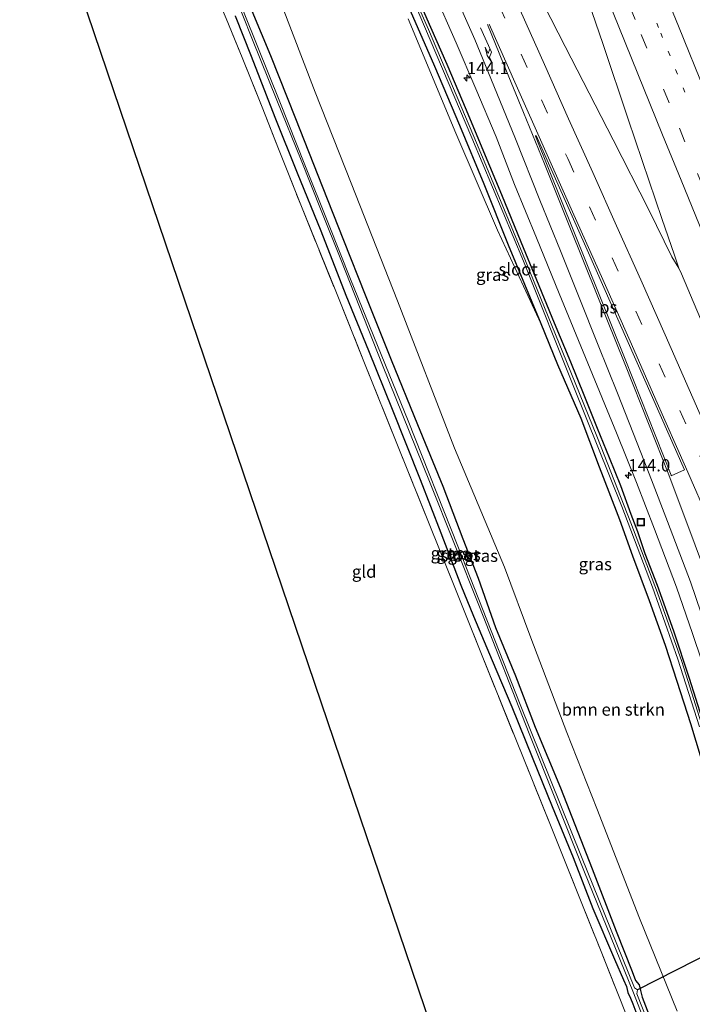
# Model space of a CAD drawing. Units: metres. Extents: x 226743 to 230003, y 524998 to 531250.
# Drawn here: x 227501 to 227638, y 528818 to 529018 of the extents above; entities that cross this region are included whole.
import ezdxf
from ezdxf.enums import TextEntityAlignment as Align

# ---------------------------------------------------------------- set-up
doc = ezdxf.new("R2010")
doc.units = ezdxf.units.M
for name, pattern in [('IE-TERREINAFSCHEIDING', [10, 8, -2]), ('VW-1-3_STREEP', [4, 1, -3]), ('VW-3-9_STREEP', [12, 3, -9])]:
    doc.linetypes.add(name, pattern=pattern)
doc.layers.get('0').update_dxf_attribs({"lineweight": 25})
for name, color, linetype, lineweight in [('B-ME-AM-KILOMETR-S-B1', 7, 'Continuous', 18), ('B-ME-BV-GELEIDECONSTRUCTIE-GELEIDERAIL-L-B1', 213, 'BV-GELEIDERAIL', 18), ('B-ME-GR-BOMENSTRUIKEN-GV-B6', 93, 'Continuous', 18), ('B-ME-GW-INSTEEKWATERGANG-L-B1', 10, 'Continuous', 25), ('B-ME-IE-GRASLAND-GV-B6', 93, 'Continuous', 18), ('B-ME-IE-GRONDWERKLIJN-GROND_INGERICHT-GV-B6', 253, 'Continuous', 18), ('B-ME-IE-INRICHTINGSELEMENT-S-B1', 253, 'Continuous', 18), ('B-ME-IE-TERREINAFSCHEIDING-RASTERHEKWERK-L-B1', 8, 'IE-TERREINAFSCHEIDING', 18), ('B-ME-KG-KADASTRAAL-OPNAMEDTMGRENS-L-B1', 10, 'Continuous', 25), ('B-ME-KW-DUIKER-L-B1', 10, 'Continuous', 25), ('B-ME-OG-WATER-GV-B6', 153, 'Continuous', 18), ('B-ME-VH-VERH_SOORT-BITUMEN-GV-B6', 8, 'IE-TERREINAFSCHEIDING-NATUURLIJK-HOUTWAL', 18), ('B-ME-VW-MARKERING-13STREEP-045-L-B1', 255, 'VW-1-3_STREEP', 18), ('B-ME-VW-MARKERING-39STREEP-015-L-B1', 255, 'VW-3-9_STREEP', 18), ('B-ME-VW-MARKERING-PIJLRE750-S-B1', 7, 'Continuous', 18), ('B-ME-VW-MARKERING-STREEP-015-L-B1', 7, 'Continuous', 18), ('B-ME-VW-MARKERING-VLAKMARK-GV-B6', 7, 'Continuous', 18)]:
    doc.layers.add(name, color=color, linetype=linetype, lineweight=lineweight)
doc.styles.add('NLCS-ISO', font='NLCS-ISO.TTF')
doc.linetypes.add('BV-GELEIDERAIL', pattern='A,10,-3,[108,NLCS.SHX,S=1,R=0,X=0,Y=0],-3', length=16)
doc.linetypes.add('IE-TERREINAFSCHEIDING-NATUURLIJK-HOUTWAL', pattern='A,7,-1.5,[67,NLCS.SHX,S=0.75,R=45,X=0,Y=0],-1.5,7,-1.5,[70,NLCS.SHX,S=0.75,R=0,X=0,Y=0],-1.5', length=20)

# ---------------------------------------------------------------- blocks, each defined once
blk = doc.blocks.new('put')
for p, q in [((0.75, 0.75), (-0.75, 0.75)), ((-0.75, 0.75), (-0.75, -0.75)), ((0.75, -0.75), (0.75, 0.75)), ((-0.75, -0.75), (0.75, -0.75))]:
    blk.add_line(p, q)
blk.add_lwpolyline([(-0.625, 0.625), (0.625, 0.625), (0.625, -0.625), (-0.625, -0.625)], close=True)
blk = doc.blocks.new('hecto')
for p, q in [((0, 0.625), (-0.625, 0)), ((0, -0.625), (0, 0.625)), ((-0.625, 0), (0.625, 0)), ((0.625, 0), (0, -0.625))]:
    blk.add_line(p, q)
blk = doc.blocks.new('pijlr')
for p, q in [((0, 0, 0.1), (5.45, 0, 0.1)), ((5.45, -0.75, 0.1), (4.7, 0, 0.1)), ((6.2, -0.75, 0.1), (5.45, 0, 0.1)), ((4, -0.75, 0.1), (5.45, -0.75, 0.1)), ((5.7, -1.05, 0.1), (4, -0.75, 0.1)), ((7.5, -0.75, 0.1), (5.7, -1.05, 0.1)), ((7.5, -0.75, 0.1), (6.2, -0.75, 0.1))]:
    blk.add_line(p, q)

msp = doc.modelspace()

# ---------------------------------------------------------------- linework, layer by layer
at = {"layer": 'B-ME-BV-GELEIDECONSTRUCTIE-GELEIDERAIL-L-B1'}
for points in [[(227586.5056, 529100.1392, 13.2825), (227590.819, 529089.366, 13.284), (227595.223, 529078.256, 13.281), (227601.441, 529063.459, 13.251), (227602.811, 529059.667, 13.311), (227603.79, 529057.185, 13.356), (227604.565, 529055.22, 13.323), (227609.581, 529042.859, 13.316), (227614.182, 529030.344, 13.334), (227620.23, 529012.715, 13.301), (227625.327, 528997.524, 13.297), (227629.58, 528984.946, 13.265), (227632.178, 528977.365, 13.224), (227634.737, 528969.854, 13.228), (227635.633, 528967.26, 13.144)], [(227605.207, 529026.552, 13.253), (227612.484, 529012.335, 13.279), (227622.239, 528993.325, 13.255), (227629.5, 528979.128, 13.218), (227634.187, 528969.556, 13.222), (227635.633, 528967.26, 13.144), (227636.153, 528966.058, 13.187), (227639.257, 528958.695, 13.138), (227641.388, 528953.733, 13.139), (227643.866, 528947.82, 13.078), (227645.997, 528942.807, 12.524), (227650.655, 528931.831, 12.498), (227658.395, 528913.342, 12.48), (227666.11, 528894.859, 12.466), (227672.718, 528878.828, 12.404), (227679.865, 528861.633, 12.432), (227685.33, 528848.002, 12.316), (227691.784, 528831.923, 12.288), (227692.714, 528829.699, 12.277), (227693.22, 528828.48, 12.312), (227696.292, 528821.118, 12.25), (227699.393, 528813.737, 12.255)]]:
    msp.add_polyline3d(points, dxfattribs=at)
at = {"layer": 'B-ME-GR-BOMENSTRUIKEN-GV-B6'}
for points in [[(227635.293, 528816.085, 11.434), (227627.61, 528835.02, 11.464), (227618.933, 528857.343, 11.607), (227612.821, 528872.77, 11.781), (227605.466, 528892.041, 11.902), (227600.113, 528906.438, 12.024), (227589.964, 528930.635, 12.063), (227578.386, 528960.565, 12.306), (227568.942, 528984.558, 12.449), (227561.581, 529003.044, 12.401), (227554.51, 529021.399, 12.296)], [(227580.505, 529017.925, 12.453), (227590.241, 528994.728, 12.405), (227598.694, 528974.95, 12.375), (227607.492, 528955.962, 12.124), (227610.896, 528947.67, 11.98), (227615.663, 528936.73, 12.002), (227619.418, 528926.798, 12.037), (227621.363, 528921.746, 12.019), (227623.499, 528916.123, 12.032), (227626.2, 528908.745, 11.98), (227629.574, 528899.634, 12.011), (227632.821, 528890.528, 12.028), (227635.226, 528883.222, 11.907), (227638.012, 528874.612, 11.837), (227640.178, 528867.414, 11.833)]]:
    msp.add_polyline3d(points, dxfattribs=at)
at = {"layer": 'B-ME-GW-INSTEEKWATERGANG-L-B1'}
for points in [[(227640.386, 528875.607, 11.104), (227637.784, 528883.768, 11.143), (227634.609, 528893.381, 11.182), (227631.261, 528902.658, 11.274), (227628.73, 528909.1, 11.278), (227627.231, 528913.575, 11.352), (227625.913, 528917.123, 11.438), (227623.786, 528922.946, 11.49), (227621.476, 528928.689, 11.586), (227619.036, 528934.638, 11.59), (227616.322, 528941.385, 11.56), (227613.598, 528948.088, 11.551), (227610.295, 528956.07, 11.555), (227606.695, 528964.801, 11.638), (227603.527, 528972.509, 11.646), (227599.575, 528982.124, 11.677), (227595.922, 528990.908, 11.742), (227592.411, 528999.381, 11.85), (227588.46, 529008.681, 11.902), (227585.153, 529016.215, 11.855), (227581.257, 529025.053, 11.79)], [(227548.732, 529019.604, 11.995), (227552.502, 529010.461, 12.163), (227557.622, 528997.656, 12.167), (227563.054, 528983.93, 12.141), (227567.331, 528972.938, 12.076), (227571.773, 528961.844, 12.067), (227577.076, 528948.604, 11.937), (227582.42, 528935.466, 11.937), (227587.568, 528922.867, 11.889), (227591.68, 528912.177, 11.872), (227594.745, 528904.215, 11.872), (227598.292, 528894.151, 11.629), (227602.357, 528884.312, 11.581), (227606.342, 528873.851, 11.486), (227611.493, 528861.51, 11.412), (227617.999, 528845.031, 11.3), (227622.829, 528832.361, 11.178), (227626.075, 528824.169, 11.139), (227626.812, 528822.323, 11.1), (227627.51, 528821.451, 11.096), (227627.835, 528820.335, 11.087), (227628.117, 528818.964, 11.061), (227632.571, 528807.508, 11.026)], [(227580.462, 529020.755, 12.436), (227585.858, 529008.343, 12.323), (227590.977, 528996.304, 12.28), (227595.901, 528984.386, 12.306), (227600.858, 528972.014, 12.21), (227607.492, 528955.962, 12.124), (227610.896, 528947.67, 11.98), (227615.663, 528936.73, 12.002), (227619.418, 528926.798, 12.037), (227621.363, 528921.746, 12.019), (227623.499, 528916.123, 12.032), (227626.2, 528908.745, 11.98), (227629.574, 528899.634, 12.011), (227632.821, 528890.528, 12.028), (227635.226, 528883.222, 11.907), (227638.012, 528874.612, 11.837), (227640.178, 528867.414, 11.833)], [(227545.348, 529018.554, 11.832), (227548.578, 529010.354, 11.898), (227553.399, 528997.961, 11.937), (227557.904, 528986.628, 11.959), (227562.728, 528974.826, 11.963), (227567.832, 528961.76, 11.963), (227572.468, 528950.496, 11.881), (227577.245, 528938.576, 11.868), (227582.989, 528924.276, 11.824), (227587.186, 528913.402, 11.824), (227591.254, 528902.77, 11.794), (227593.852, 528896.424, 11.798), (227597.619, 528887.447, 11.686), (227601.64, 528877.991, 11.542), (227605.786, 528867.764, 11.469), (227609.849, 528857.725, 11.464), (227614.079, 528847.337, 11.313), (227618.088, 528837.013, 11.287), (227622.509, 528826.661, 11.243), (227624.378, 528822.483, 11.204), (227624.947, 528821.116, 11.113), (227625.221, 528819.914, 11.169), (227625.741, 528818.785, 11.169), (227626.246, 528817.594, 11.174), (227628.863, 528810.522, 11.174)]]:
    msp.add_polyline3d(points, dxfattribs=at)
at = {"layer": 'B-ME-IE-GRASLAND-GV-B6'}
for points in [[(227625.13, 528814.731, 11.374), (227622.922, 528820.381, 11.347), (227619.638, 528828.617, 11.385), (227615.486, 528839.031, 11.434), (227609.643, 528853.601, 11.542), (227602.413, 528871.439, 11.62), (227595.195, 528889.379, 11.876), (227590.025, 528902.26, 11.924), (227585.057, 528914.587, 11.989), (227578.522, 528930.93, 12.015), (227571.498, 528948.285, 12.015), (227565.783, 528962.544, 12.028), (227558.673, 528980.105, 12.063), (227554.132, 528991.505, 12.171), (227550.783, 528999.992, 12.197), (227546.759, 529010.1, 12.154), (227543.519, 529017.986, 12.107), (227540.662, 529024.789, 12.158), (227534.113, 529041.327, 12.158), (227523.601, 529067.469, 12.18), (227515.046, 529088.92, 12.051), (227508.326, 529105.764, 12.145), (227507.99, 529106.597, 12.155)], [(227511.761, 529106.287, 11.102), (227517.863, 529090.962, 11.004), (227526.726, 529068.617, 10.918), (227537.65, 529041.684, 11.158), (227546.727, 529018.982, 10.986), (227548.873, 529013.706, 11.135), (227553.825, 529001.408, 11.052), (227558.722, 528989.18, 11.044), (227562.831, 528978.934, 11.096), (227566.838, 528968.974, 11.104), (227575.332, 528947.531, 10.922), (227584.891, 528923.827, 10.916), (227595.056, 528898.329, 10.874), (227605.139, 528872.621, 10.796), (227616.239, 528844.704, 10.53), (227626.36, 528819.852, 10.472), (227637.996, 528789.941, 10.434)], [(227632.721, 528805.422, 10.416), (227627.075, 528819.624, 10.416), (227627.223, 528820.47, 10.416), (227626.596, 528820.855, 10.416), (227615.789, 528847.514, 10.416), (227603.313, 528878.512, 10.632), (227590.624, 528910.695, 10.668), (227580.52, 528936.179, 10.726), (227568.807, 528965.021, 10.838), (227564.331, 528976.222, 11.065), (227559.496, 528988.251, 11.139), (227554.425, 529001.083, 11.139), (227549.818, 529012.519, 11.139), (227547.153, 529019.114, 11.141), (227541.988, 529031.964, 11.235), (227536.125, 529046.762, 11.034), (227528.353, 529065.992, 11.034), (227520.528, 529085.559, 11.128), (227512.71, 529104.677, 11.094), (227512.061, 529106.262, 11.102), (227513.914, 529106.11, 12.011)], [(227641.004, 528871.963, 10.699), (227636.191, 528887.252, 10.763), (227631.25, 528901.22, 10.889), (227625.817, 528915.413, 10.889), (227619.06, 528932.696, 10.935), (227612.736, 528948.225, 11.005), (227603.776, 528970.209, 11.099), (227594.645, 528992.241, 11.197), (227584.66, 529015.79, 11.267), (227574.18, 529039.678, 11.363)], [(227581.257, 529025.053, 11.79), (227585.153, 529016.215, 11.855), (227588.46, 529008.681, 11.902), (227592.411, 528999.381, 11.85), (227595.922, 528990.908, 11.742), (227599.575, 528982.124, 11.677), (227603.527, 528972.509, 11.646), (227606.695, 528964.801, 11.638), (227610.295, 528956.07, 11.555), (227613.598, 528948.088, 11.551), (227616.322, 528941.385, 11.56), (227619.036, 528934.638, 11.59), (227621.476, 528928.689, 11.586), (227623.786, 528922.946, 11.49), (227625.913, 528917.123, 11.438), (227627.231, 528913.575, 11.352), (227628.73, 528909.1, 11.278), (227631.261, 528902.658, 11.274), (227634.609, 528893.381, 11.182), (227637.784, 528883.768, 11.143), (227640.386, 528875.607, 11.104)], [(227640.386, 528875.607, 11.104), (227637.784, 528883.768, 11.143), (227634.609, 528893.381, 11.182), (227631.261, 528902.658, 11.274), (227628.73, 528909.1, 11.278), (227627.231, 528913.575, 11.352), (227625.913, 528917.123, 11.438), (227623.786, 528922.946, 11.49), (227621.476, 528928.689, 11.586), (227619.036, 528934.638, 11.59), (227616.322, 528941.385, 11.56), (227613.598, 528948.088, 11.551), (227610.295, 528956.07, 11.555), (227606.695, 528964.801, 11.638), (227603.527, 528972.509, 11.646), (227599.575, 528982.124, 11.677), (227595.922, 528990.908, 11.742), (227592.411, 528999.381, 11.85), (227588.46, 529008.681, 11.902), (227585.153, 529016.215, 11.855), (227581.257, 529025.053, 11.79)], [(227585.778, 529023.456, 12.139), (227590.308, 529013.069, 12.136), (227594.289, 529003.702, 12.106), (227598.413, 528993.924, 12.101), (227602.19, 528984.256, 12.045), (227606.645, 528973.406, 11.988), (227611.269, 528962.111, 11.957), (227622.937, 528933.72, 11.854), (227626.963, 528923.616, 11.798), (227630.66, 528914.153, 11.709), (227635.124, 528902.325, 11.589), (227638.406, 528892.951, 11.497), (227642.183, 528881.703, 11.465), (227645.652, 528870.461, 11.452), (227648.136, 528862.411, 11.452), (227651.096, 528852.037, 11.462), (227654.018, 528841.869, 11.512), (227656.879, 528831.494, 11.503), (227660.308, 528819.216, 11.587), (227663.267, 528808.496, 11.615)], [(227554.51, 529021.399, 12.296), (227561.581, 529003.044, 12.401), (227568.942, 528984.558, 12.449), (227578.386, 528960.565, 12.306), (227589.964, 528930.635, 12.063), (227600.113, 528906.438, 12.024), (227605.466, 528892.041, 11.902), (227612.821, 528872.77, 11.781), (227618.933, 528857.343, 11.607), (227627.61, 528835.02, 11.464), (227635.293, 528816.085, 11.434)], [(227581.547, 529021.878, 11.445), (227593.464, 528993.742, 11.325), (227603.964, 528968.669, 11.195), (227614.224, 528943.014, 11.145), (227623.973, 528918.76, 10.959), (227630.248, 528902.366, 10.871), (227635.386, 528887.726, 10.841), (227639.804, 528873.914, 10.767)], [(227632.571, 528807.508, 11.026), (227628.117, 528818.964, 11.061), (227627.835, 528820.335, 11.087), (227627.51, 528821.451, 11.096), (227626.812, 528822.323, 11.1), (227626.075, 528824.169, 11.139), (227622.829, 528832.361, 11.178), (227617.999, 528845.031, 11.3), (227611.493, 528861.51, 11.412), (227606.342, 528873.851, 11.486), (227602.357, 528884.312, 11.581), (227598.292, 528894.151, 11.629), (227594.745, 528904.215, 11.872), (227591.68, 528912.177, 11.872), (227587.568, 528922.867, 11.889), (227582.42, 528935.466, 11.937), (227577.076, 528948.604, 11.937), (227571.773, 528961.844, 12.067), (227567.331, 528972.938, 12.076), (227563.054, 528983.93, 12.141), (227557.622, 528997.656, 12.167), (227552.502, 529010.461, 12.163), (227548.732, 529019.604, 11.995)], [(227548.732, 529019.604, 11.995), (227552.502, 529010.461, 12.163), (227557.622, 528997.656, 12.167), (227563.054, 528983.93, 12.141), (227567.331, 528972.938, 12.076), (227571.773, 528961.844, 12.067), (227577.076, 528948.604, 11.937), (227582.42, 528935.466, 11.937), (227587.568, 528922.867, 11.889), (227591.68, 528912.177, 11.872), (227594.745, 528904.215, 11.872), (227598.292, 528894.151, 11.629), (227602.357, 528884.312, 11.581), (227606.342, 528873.851, 11.486), (227611.493, 528861.51, 11.412), (227617.999, 528845.031, 11.3), (227622.829, 528832.361, 11.178), (227626.075, 528824.169, 11.139), (227626.812, 528822.323, 11.1), (227627.51, 528821.451, 11.096), (227627.835, 528820.335, 11.087), (227628.117, 528818.964, 11.061), (227632.571, 528807.508, 11.026)], [(227580.462, 529020.755, 12.436), (227585.858, 529008.343, 12.323), (227590.977, 528996.304, 12.28), (227595.901, 528984.386, 12.306), (227600.858, 528972.014, 12.21), (227607.492, 528955.962, 12.124), (227598.694, 528974.95, 12.375), (227590.241, 528994.728, 12.405), (227580.505, 529017.925, 12.453)], [(227640.178, 528867.414, 11.833), (227638.012, 528874.612, 11.837), (227635.226, 528883.222, 11.907), (227632.821, 528890.528, 12.028), (227629.574, 528899.634, 12.011), (227626.2, 528908.745, 11.98), (227623.499, 528916.123, 12.032), (227621.363, 528921.746, 12.019), (227619.418, 528926.798, 12.037), (227615.663, 528936.73, 12.002), (227610.896, 528947.67, 11.98), (227607.492, 528955.962, 12.124), (227600.858, 528972.014, 12.21), (227595.901, 528984.386, 12.306), (227590.977, 528996.304, 12.28), (227585.858, 529008.343, 12.323), (227580.462, 529020.755, 12.436)], [(227545.348, 529018.554, 11.832), (227548.578, 529010.354, 11.898), (227553.399, 528997.961, 11.937), (227557.904, 528986.628, 11.959), (227562.728, 528974.826, 11.963), (227567.832, 528961.76, 11.963), (227572.468, 528950.496, 11.881), (227577.245, 528938.576, 11.868), (227582.989, 528924.276, 11.824), (227587.186, 528913.402, 11.824), (227591.254, 528902.77, 11.794), (227593.852, 528896.424, 11.798), (227597.619, 528887.447, 11.686), (227601.64, 528877.991, 11.542), (227605.786, 528867.764, 11.469), (227609.849, 528857.725, 11.464), (227614.079, 528847.337, 11.313), (227618.088, 528837.013, 11.287), (227622.509, 528826.661, 11.243), (227624.378, 528822.483, 11.204), (227624.947, 528821.116, 11.113), (227625.221, 528819.914, 11.169), (227625.741, 528818.785, 11.169), (227626.246, 528817.594, 11.174), (227628.863, 528810.522, 11.174)], [(227628.863, 528810.522, 11.174), (227626.246, 528817.594, 11.174), (227625.741, 528818.785, 11.169), (227625.221, 528819.914, 11.169), (227624.947, 528821.116, 11.113), (227624.378, 528822.483, 11.204), (227622.509, 528826.661, 11.243), (227618.088, 528837.013, 11.287), (227614.079, 528847.337, 11.313), (227609.849, 528857.725, 11.464), (227605.786, 528867.764, 11.469), (227601.64, 528877.991, 11.542), (227597.619, 528887.447, 11.686), (227593.852, 528896.424, 11.798), (227591.254, 528902.77, 11.794), (227587.186, 528913.402, 11.824), (227582.989, 528924.276, 11.824), (227577.245, 528938.576, 11.868), (227572.468, 528950.496, 11.881), (227567.832, 528961.76, 11.963), (227562.728, 528974.826, 11.963), (227557.904, 528986.628, 11.959), (227553.399, 528997.961, 11.937), (227548.578, 529010.354, 11.898), (227545.348, 529018.554, 11.832)]]:
    msp.add_polyline3d(points, dxfattribs=at)
at = {"layer": 'B-ME-IE-GRONDWERKLIJN-GROND_INGERICHT-GV-B6'}
for points in [[(227607.725, 528746.6, 10.888), (227484.8665, 529108.4991, 12.1564), (227507.99, 529106.597, 12.155)], [(227507.99, 529106.597, 12.155), (227508.326, 529105.764, 12.145), (227515.046, 529088.92, 12.051), (227523.601, 529067.469, 12.18), (227534.113, 529041.327, 12.158), (227540.662, 529024.789, 12.158), (227543.519, 529017.986, 12.107), (227546.759, 529010.1, 12.154), (227550.783, 528999.992, 12.197), (227554.132, 528991.505, 12.171), (227558.673, 528980.105, 12.063), (227565.783, 528962.544, 12.028), (227571.498, 528948.285, 12.015), (227578.522, 528930.93, 12.015), (227585.057, 528914.587, 11.989), (227590.025, 528902.26, 11.924), (227595.195, 528889.379, 11.876), (227602.413, 528871.439, 11.62), (227609.643, 528853.601, 11.542), (227615.486, 528839.031, 11.434), (227619.638, 528828.617, 11.385), (227622.922, 528820.381, 11.347), (227625.13, 528814.731, 11.374)]]:
    msp.add_polyline3d(points, dxfattribs=at)
at = {"layer": 'B-ME-IE-TERREINAFSCHEIDING-RASTERHEKWERK-L-B1'}
msp.add_polyline3d([(227507.99, 529106.597, 12.155), (227508.326, 529105.764, 12.145), (227515.046, 529088.92, 12.051), (227523.601, 529067.469, 12.18), (227534.113, 529041.327, 12.158), (227540.662, 529024.789, 12.158), (227543.519, 529017.986, 12.107), (227546.759, 529010.1, 12.154), (227550.783, 528999.992, 12.197), (227554.132, 528991.505, 12.171), (227558.673, 528980.105, 12.063), (227565.783, 528962.544, 12.028), (227571.498, 528948.285, 12.015), (227578.522, 528930.93, 12.015), (227585.057, 528914.587, 11.989), (227590.025, 528902.26, 11.924), (227595.195, 528889.379, 11.876), (227602.413, 528871.439, 11.62), (227609.643, 528853.601, 11.542), (227615.486, 528839.031, 11.434), (227619.638, 528828.617, 11.385), (227622.922, 528820.381, 11.347)], dxfattribs=at)
at = {"layer": 'B-ME-KG-KADASTRAAL-OPNAMEDTMGRENS-L-B1'}
msp.add_polyline3d([(227671.756, 528711.729, 10.984), (227670.774, 528711.795, 10.432), (227669.624, 528711.872, 10.432), (227668.95, 528711.918, 10.925), (227666.513, 528712.082, 11.102), (227620.926, 528715.152, 11.234), (227616.093, 528727.184, 11.008), (227610.771, 528739.698, 11.01), (227607.725, 528746.6, 10.888), (227484.8665, 529108.4991, 12.1564)], dxfattribs=at)
at = {"layer": 'B-ME-KW-DUIKER-L-B1'}
msp.add_line((227644.266, 528829.168, 10.613), (227627.223, 528820.47, 10.416), dxfattribs=at)
at = {"layer": 'B-ME-OG-WATER-GV-B6'}
for points in [[(227637.996, 528789.941, 10.434), (227626.36, 528819.852, 10.472), (227616.239, 528844.704, 10.53), (227605.139, 528872.621, 10.796), (227595.056, 528898.329, 10.874), (227584.891, 528923.827, 10.916), (227575.332, 528947.531, 10.922), (227566.838, 528968.974, 11.104), (227562.831, 528978.934, 11.096), (227558.722, 528989.18, 11.044), (227553.825, 529001.408, 11.052), (227548.873, 529013.706, 11.135), (227546.727, 529018.982, 10.986), (227537.65, 529041.684, 11.158), (227526.726, 529068.617, 10.918), (227517.863, 529090.962, 11.004), (227511.761, 529106.287, 11.102), (227512.061, 529106.262, 11.102)], [(227512.061, 529106.262, 11.102), (227512.71, 529104.677, 11.094), (227520.528, 529085.559, 11.128), (227528.353, 529065.992, 11.034), (227536.125, 529046.762, 11.034), (227541.988, 529031.964, 11.235), (227547.153, 529019.114, 11.141), (227549.818, 529012.519, 11.139), (227554.425, 529001.083, 11.139), (227559.496, 528988.251, 11.139), (227564.331, 528976.222, 11.065), (227568.807, 528965.021, 10.838), (227580.52, 528936.179, 10.726), (227590.624, 528910.695, 10.668), (227603.313, 528878.512, 10.632), (227615.789, 528847.514, 10.416), (227626.596, 528820.855, 10.416), (227627.223, 528820.47, 10.416), (227627.075, 528819.624, 10.416), (227632.721, 528805.422, 10.416)], [(227574.18, 529039.678, 11.363), (227584.66, 529015.79, 11.267), (227594.645, 528992.241, 11.197), (227603.776, 528970.209, 11.099), (227612.736, 528948.225, 11.005), (227619.06, 528932.696, 10.935), (227625.817, 528915.413, 10.889), (227631.25, 528901.22, 10.889), (227636.191, 528887.252, 10.763), (227641.004, 528871.963, 10.699)], [(227639.804, 528873.914, 10.767), (227635.386, 528887.726, 10.841), (227630.248, 528902.366, 10.871), (227623.973, 528918.76, 10.959), (227614.224, 528943.014, 11.145), (227603.964, 528968.669, 11.195), (227593.464, 528993.742, 11.325), (227581.547, 529021.878, 11.445)]]:
    msp.add_polyline3d(points, dxfattribs=at)
at = {"layer": 'B-ME-VH-VERH_SOORT-BITUMEN-GV-B6'}
msp.add_polyline3d([(227663.267, 528808.496, 11.615), (227660.308, 528819.216, 11.587), (227656.879, 528831.494, 11.503), (227654.018, 528841.869, 11.512), (227651.096, 528852.037, 11.462), (227648.136, 528862.411, 11.452), (227645.652, 528870.461, 11.452), (227642.183, 528881.703, 11.465), (227638.406, 528892.951, 11.497), (227635.124, 528902.325, 11.589), (227630.66, 528914.153, 11.709), (227626.963, 528923.616, 11.798), (227622.937, 528933.72, 11.854), (227611.269, 528962.111, 11.957), (227606.645, 528973.406, 11.988), (227602.19, 528984.256, 12.045), (227598.413, 528993.924, 12.101), (227594.289, 529003.702, 12.106), (227590.308, 529013.069, 12.136), (227585.778, 529023.456, 12.139)], dxfattribs=at)
at = {"layer": 'B-ME-VW-MARKERING-13STREEP-045-L-B1'}
msp.add_polyline3d([(227597.9947, 529099.1942, 12.533), (227603.802, 529084.759, 12.526), (227613.295, 529061.129, 12.466), (227618.332, 529048.695, 12.465), (227625.115, 529031.922, 12.397), (227631.934, 529015.065, 12.372), (227637.57, 529001.202, 12.352)], dxfattribs=at)
at = {"layer": 'B-ME-VW-MARKERING-39STREEP-015-L-B1'}
for points in [[(227593.7631, 529099.5423, 12.6046), (227600.301, 529083.208, 12.582), (227609.698, 529059.923, 12.55), (227621.087, 529031.712, 12.482), (227627.949, 529014.779, 12.441), (227635.749, 528995.695, 12.408), (227639.409, 528986.503, 12.37), (227649.965, 528960.763, 12.281), (227667.591, 528916.733, 12.187), (227672.166, 528905.303, 12.158), (227674.406, 528899.573, 12.128), (227686.406, 528868.472, 12.029), (227693.244, 528850.531, 11.938), (227699.639, 528834.283, 11.867), (227706.559, 528816.099, 11.796), (227712.795, 528799.739, 11.74), (227717.236, 528787.926, 11.702), (227723.551, 528770.732, 11.669), (227729.542, 528753.704, 11.609), (227734.652, 528738.737, 11.536), (227739.992, 528722.742, 11.485), (227745.1445, 528706.7849, 11.4344)], [(227598.968, 529020.799, 12.379), (227603.513, 529010.766, 12.342), (227607.662, 529001.475, 12.32), (227612.984, 528989.512, 12.321), (227617.394, 528979.727, 12.29), (227622.024, 528969.35, 12.283), (227626.853, 528958.495, 12.241), (227631.587, 528947.808, 12.214), (227635.781, 528938.299, 12.191), (227639.872, 528929.078, 12.178), (227644.197, 528919.138, 12.136), (227649.029, 528908.051, 12.109), (227653.175, 528898.555, 12.065), (227657.0311, 528889.3891, 12.0306), (227657.5693, 528888.135, 12.026), (227658.9979, 528884.7922, 12.015), (227661.4992, 528878.9396, 11.994), (227665.3895, 528869.7272, 11.975), (227669.2566, 528860.5049, 11.954), (227673.0886, 528851.2673, 11.933), (227676.8775, 528842.0113, 11.902), (227680.6337, 528832.7411, 11.876), (227684.3606, 528823.4583, 11.842), (227688.0554, 528814.1617, 11.81)]]:
    msp.add_polyline3d(points, dxfattribs=at)
at = {"layer": 'B-ME-VW-MARKERING-STREEP-015-L-B1'}
for points in [[(227589.6985, 529099.8766, 12.6817), (227597.167, 529081.278, 12.664), (227606.207, 529058.677, 12.665), (227617.602, 529030.648, 12.55), (227624.681, 529013.111, 12.522), (227632.311, 528994.338, 12.475), (227636.054, 528985.131, 12.446), (227646.65, 528959.178, 12.349), (227663.868, 528916.503, 12.228), (227669.2, 528902.836, 12.197), (227670.635, 528899.312, 12.277), (227683.233, 528866.506, 12.044), (227689.351, 528850.516, 11.902), (227696.202, 528832.757, 11.809), (227703.789, 528813.002, 11.708), (227708.85, 528799.822, 11.635), (227714.098, 528785.755, 11.592), (227719.901, 528769.714, 11.578), (227726.014, 528752.599, 11.489), (227731.184, 528737.397, 11.428), (227736.596, 528721.234, 11.374), (227741.1638, 528707.053, 11.3295)], [(227628.651, 529033.433, 12.319), (227635.521, 529016.444, 12.287), (227641.064, 529002.881, 12.258), (227642.431, 528999.524, 12.257), (227646.851, 528989.003, 12.232), (227651.293, 528979.01, 12.198), (227656.463, 528967.935, 12.168), (227662.009, 528956.583, 12.111), (227667.445, 528945.254, 12.028), (227673.006, 528933.933, 11.945), (227677.702, 528924.287, 11.862), (227682.544, 528914.404, 11.766), (227688.766, 528901.575, 11.65), (227692.825, 528893.957, 11.613), (227694.919, 528890.038, 11.597), (227700.259, 528880.29, 11.599), (227705.237, 528871.672, 11.584), (227712.494, 528859.235, 11.596), (227722.885, 528841.5, 11.639), (227735.221, 528820.396, 11.734), (227745.228, 528803.281, 11.858)], [(227666.176, 528809.368, 11.708), (227663.226, 528819.999, 11.633), (227659.807, 528832.368, 11.573), (227656.948, 528842.602, 11.561), (227653.999, 528852.814, 11.547), (227651.013, 528863.169, 11.547), (227648.549, 528871.41, 11.553), (227645.052, 528882.662, 11.573), (227641.266, 528893.86, 11.675), (227637.949, 528903.406, 11.759), (227633.332, 528915.698, 11.853), (227630.074, 528924.155, 11.94), (227627.901, 528929.727, 11.958), (227623.133, 528941.802, 12.038), (227619.22, 528951.553, 12.066), (227615.308, 528961.245, 12.093), (227611.494, 528970.728, 12.134), (227607.342, 528981.096, 12.158), (227602.369, 528993.554, 12.207), (227597.942, 529004.329, 12.214), (227594.063, 529013.765, 12.266), (227589.533, 529024.03, 12.273)], [(227692.748, 528812.114, 11.908), (227688.403, 528823.12, 11.954), (227683.905, 528834.288, 11.991), (227679.318, 528845.586, 12.021), (227674.517, 528857.343, 12.059), (227670.297, 528867.461, 12.079), (227664.754, 528880.583, 12.091), (227660.744, 528889.871, 12.12), (227656.27, 528900.258, 12.145), (227651.385, 528911.432, 12.182), (227646.834, 528921.831, 12.228), (227642.389, 528931.901, 12.248), (227637.72, 528942.55, 12.3), (227632.805, 528953.657, 12.32), (227627.844, 528964.893, 12.36), (227622.941, 528975.852, 12.374), (227618.077, 528986.728, 12.389), (227613.185, 528997.643, 12.42), (227608.253, 529008.638, 12.437), (227603.289, 529019.746, 12.47)], [(227669.686, 528810.439, 11.757), (227666.692, 528821.154, 11.701), (227663.317, 528833.382, 11.639), (227660.384, 528843.84, 11.63), (227657.521, 528853.876, 11.647), (227654.447, 528864.3, 11.654), (227652.012, 528872.443, 11.68), (227648.436, 528883.798, 11.726), (227644.626, 528895.182, 11.863), (227641.258, 528904.71, 11.905), (227636.655, 528917.07, 11.991), (227633.43, 528925.511, 12.033), (227629.544, 528935.334, 12.082), (227624.593, 528947.802, 12.131), (227619.131, 528961.402, 12.197), (227613.317, 528975.902, 12.21), (227608.237, 528988.46, 12.273), (227603.998, 528998.925, 12.264), (227599.955, 529008.787, 12.319), (227596.674, 529016.796, 12.331)], [(227684.8894, 528812.7973, 11.72), (227681.2029, 528822.0973, 11.749), (227677.46, 528831.3732, 11.786), (227673.696, 528840.64, 11.821), (227669.9092, 528849.8969, 11.852), (227666.0668, 528859.1299, 11.872), (227662.21, 528868.3568, 11.904), (227658.3188, 528877.5688, 11.916), (227655.8252, 528883.4354, 11.94), (227654.4071, 528886.7718, 11.957), (227653.8578, 528888.0328, 11.962), (227648.383, 528900.781, 12.051), (227642.059, 528915.195, 12.11), (227636.959, 528926.829, 12.147), (227631.222, 528939.859, 12.195), (227625.676, 528952.394, 12.202), (227620.125, 528964.957, 12.25), (227613.999, 528978.701, 12.268), (227608.261, 528991.533, 12.301), (227602.485, 529004.487, 12.323), (227596.978, 529016.847, 12.34)]]:
    msp.add_polyline3d(points, dxfattribs=at)
at = {"layer": 'B-ME-VW-MARKERING-VLAKMARK-GV-B6'}
msp.add_polyline3d([(227634.0603, 528925.0301, 12.0133), (227634.0168, 528925.1425, 12.0157), (227624.7134, 528948.706, 12.1102), (227606.4028, 528994.0977, 12.255), (227606.6029, 528994.1887, 12.2592), (227616.9202, 528970.9895, 12.208), (227636.7252, 528926.2397, 12.0911), (227634.0603, 528925.0301, 12.0133)], dxfattribs=at)

# ---------------------------------------------------------------- block references
at = {"layer": 'B-ME-AM-KILOMETR-S-B1', "rotation": 90}
for p in [(227592.483, 529005.917, 12.042), (227625.3398, 528925.113, 11.7578)]:
    msp.add_blockref('hecto', p, dxfattribs=at)
at = {"layer": 'B-ME-IE-INRICHTINGSELEMENT-S-B1', "rotation": 90}
msp.add_blockref('put', (227627.862, 528915.581, 11.534), dxfattribs=at)
at = {"layer": 'B-ME-VW-MARKERING-PIJLRE750-S-B1', "rotation": 294}
msp.add_blockref('pijlr', (227595.264, 529016.15, 12.285), dxfattribs=at)

# ---------------------------------------------------------------- texts
at = {"layer": 'B-ME-AM-KILOMETR-S-B1', "ltscale": 0.2, "style": 'NLCS-ISO'}
for s, p in [('144.1', (227592.483, 529005.917, 12.042)), ('144.0', (227625.3398, 528925.113, 11.7578))]:
    msp.add_text(s, height=2.5, dxfattribs=at).set_placement(p, align=Align.BOTTOM_LEFT)
at = {"layer": 'B-ME-GR-BOMENSTRUIKEN-GV-B6', "ltscale": 0.2, "style": 'NLCS-ISO'}
msp.add_text('bmn en strkn', height=2.5, dxfattribs=at).set_placement((227622.268, 528877.465), align=Align.MIDDLE_CENTER)
at = {"layer": 'B-ME-IE-GRASLAND-GV-B6', "ltscale": 0.2, "style": 'NLCS-ISO'}
for p in [(227597.717, 528965.9065), (227588.47, 528909.2575), (227589.6485, 528909.1655), (227591.9085, 528908.9955), (227595.424, 528908.745), (227618.596, 528907.044)]:
    msp.add_text('gras', height=2.5, dxfattribs=at).set_placement(p, align=Align.MIDDLE_CENTER)
at = {"layer": 'B-ME-IE-GRONDWERKLIJN-GROND_INGERICHT-GV-B6', "ltscale": 0.2, "style": 'NLCS-ISO'}
msp.add_text('gld', height=2.5, dxfattribs=at).set_placement((227571.5701, 528905.5177), align=Align.MIDDLE_CENTER)
at = {"layer": 'B-ME-OG-WATER-GV-B6', "ltscale": 0.2, "style": 'NLCS-ISO'}
for p in [(227602.8925, 528967.0097), (227591.0665, 528908.7958)]:
    msp.add_text('sloot', height=2.5, dxfattribs=at).set_placement(p, align=Align.MIDDLE_CENTER)
at = {"layer": 'B-ME-VW-MARKERING-VLAKMARK-GV-B6', "ltscale": 0.2, "style": 'NLCS-ISO'}
msp.add_text('ps', height=2.5, dxfattribs=at).set_placement((227621.24, 528959.2927), align=Align.MIDDLE_CENTER)

doc.saveas('drawing.dxf')
